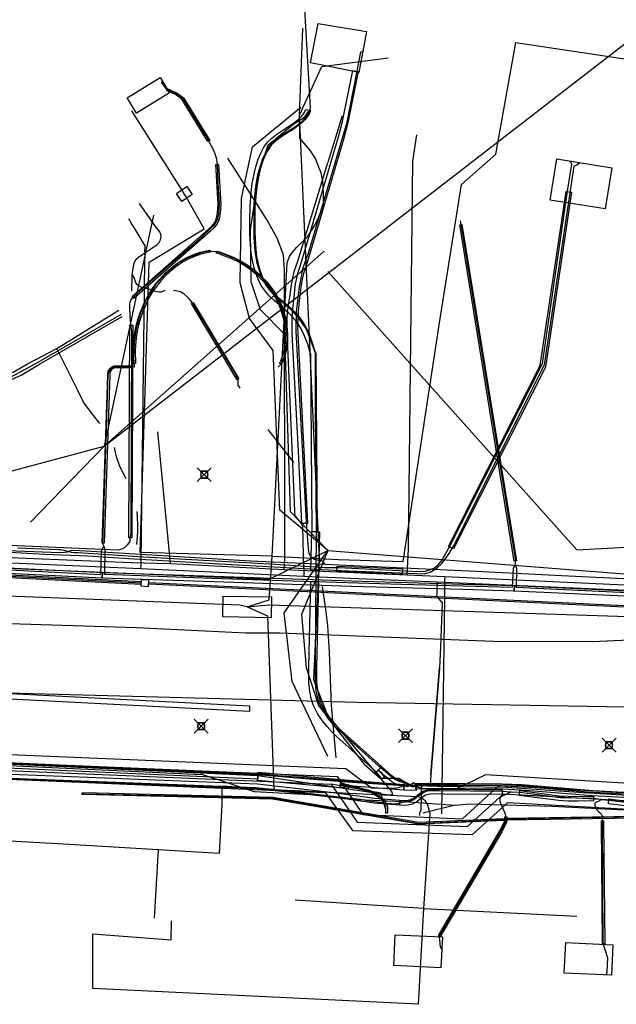
# Model space of a CAD drawing. Units: metres. Extents: x 2498846 to 2500545, y 1114574 to 1117145.
# Drawn here: x 2499353 to 2499396, y 1115867 to 1115938 of the extents above; entities that cross this region are included whole.
import ezdxf

# ---------------------------------------------------------------- set-up
doc = ezdxf.new("R2010")
doc.units = ezdxf.units.M
doc.header["$LTSCALE"] = 0.002
doc.header["$PDMODE"] = 99
doc.header["$PDSIZE"] = 0.5
for name, color, linetype, true_color in [('CAD_SS_EAU_POTABLE_CONDUITE', 7, 'Continuous', 0x0070ff), ('L1', 7, 'Continuous', 0x00c5ff), ('L3', 7, 'Continuous', 0xe60000), ('L5', 7, 'Continuous', 0xe60000), ('L6', 2, 'Continuous', 0xffff00), ('L7', 7, 'Continuous', 0xe8beff), ('L8', 7, 'Continuous', 0xa900e6), ('L9', 7, 'Continuous', 0x0f870d)]:
    doc.layers.add(name, color=color, linetype=linetype, true_color=true_color)
doc.layers.add('L4', color=240, linetype='Continuous')

msp = doc.modelspace()

# ---------------------------------------------------------------- linework, layer by layer
at = {"layer": 'CAD_SS_EAU_POTABLE_CONDUITE'}
for points in [[(2499381.49, 1115899.74), (2499381.82, 1115927.72), (2499382.09, 1115929.62)], [(2499372.58, 1115899.04), (2499372.55, 1115919.88), (2499372.48, 1115920.98), (2499372.04, 1115922.16), (2499371.3, 1115923.48), (2499370.27, 1115925.1), (2499368.46, 1115927.94)], [(2499364.16, 1115900.46), (2499363.42, 1115908.2)], [(2499364.34, 1115898.71), (2499364.16, 1115900.46)], [(2499381.41, 1115897.89), (2499381.49, 1115899.74)], [(2499342.82, 1115899.55), (2499361.51, 1115898.79), (2499364.34, 1115898.71)], [(2499372.56, 1115898.74), (2499372.58, 1115899.04)], [(2499364.34, 1115898.71), (2499372.54, 1115898.29)], [(2499372.54, 1115898.29), (2499372.56, 1115898.74)], [(2499372.54, 1115898.29), (2499381.41, 1115897.89)], [(2499381.41, 1115897.89), (2499384.11, 1115897.77)], [(2499384.11, 1115897.77), (2499384.1, 1115897.47)], [(2499384.11, 1115897.77), (2499411.07, 1115896.53)], [(2499384.1, 1115897.22), (2499384.09, 1115896.27)], [(2499384.1, 1115897.47), (2499384.1, 1115897.22)], [(2499384.09, 1115896.27), (2499383.88, 1115880.68)]]:
    msp.add_lwpolyline(points, dxfattribs=at)
at = {"layer": 'L1'}
for points in [[(2499359.55, 1115907.18), (2499422.45, 1115955.81)], [(2499363.11, 1115923.83), (2499359.55, 1115907.18)], [(2499375.41, 1115921.23), (2499359.55, 1115907.18)], [(2499375.67, 1115919.77), (2499393.63, 1115899.7)], [(2499340.79, 1115902.15), (2499359.55, 1115907.18)], [(2499359.55, 1115907.18), (2499354.24, 1115901.7)], [(2499393.63, 1115899.7), (2499424.23, 1115901.36)], [(2499331.89, 1115889.95), (2499377.8, 1115888.73)], [(2499377.8, 1115888.73), (2499424.8, 1115887.9)]]:
    msp.add_lwpolyline(points, dxfattribs=at)
at = {"layer": 'L3'}
for points in [[(2499377.92, 1115934.11), (2499374.44, 1115934.8), (2499374.99, 1115937.64), (2499378.48, 1115937.06)], [(2499361.21, 1115932.29), (2499363.59, 1115933.75), (2499364.27, 1115932.65), (2499361.89, 1115931.18)], [(2499395.67, 1115924.29), (2499391.72, 1115924.92), (2499392.2, 1115927.88), (2499396.15, 1115927.25)], [(2499380.43, 1115869.74), (2499380.54, 1115871.94), (2499383.94, 1115871.81), (2499383.84, 1115869.58)], [(2499392.73, 1115869.19), (2499392.83, 1115871.39), (2499396.24, 1115871.23), (2499396.14, 1115869.03)]]:
    msp.add_lwpolyline(points, close=True, dxfattribs=at)
at = {"layer": 'L4'}
for points in [[(2499373.104, 1115915.78), (2499373.118, 1115916.185), (2499373.139, 1115916.921), (2499373.226, 1115917.686), (2499373.356, 1115918.872), (2499373.443, 1115919.29), (2499373.539, 1115919.728), (2499373.677, 1115920.158), (2499373.87, 1115920.77), (2499374.648, 1115923.374), (2499376.447, 1115929.48), (2499376.745, 1115930.586), (2499377.473, 1115934.266), (2499377.865, 1115934.188), (2499377.135, 1115930.494), (2499376.831, 1115929.372), (2499375.032, 1115923.26), (2499374.253, 1115920.652), (2499374.059, 1115920.036), (2499373.925, 1115919.624), (2499373.835, 1115919.206), (2499373.752, 1115918.81), (2499373.624, 1115917.642), (2499373.539, 1115916.893), (2499373.518, 1115916.173), (2499373.504, 1115915.778), (2499373.514, 1115915.298), (2499373.957, 1115906.836), (2499374.218, 1115901.61), (2499373.818, 1115901.59), (2499373.557, 1115906.816), (2499373.114, 1115915.284)], [(2499367.037, 1115929.13), (2499365.156, 1115932.181), (2499364.865, 1115932.41), (2499364.643, 1115932.544), (2499364.368, 1115932.662), (2499364.148, 1115932.764), (2499364.076, 1115932.791), (2499364.13, 1115932.931), (2499364.206, 1115932.902), (2499364.43, 1115932.8), (2499364.711, 1115932.678), (2499364.951, 1115932.534), (2499365.27, 1115932.283), (2499367.165, 1115929.208)], [(2499374.432, 1115931.381), (2499374.418, 1115931.292), (2499374.331, 1115931.108), (2499374.2, 1115930.919), (2499374.032, 1115930.713), (2499373.772, 1115930.463), (2499373.551, 1115930.282), (2499373.249, 1115930.064), (2499372.63, 1115929.664), (2499372.216, 1115929.392), (2499371.86, 1115929.12), (2499371.606, 1115928.875), (2499371.374, 1115928.544), (2499371.164, 1115928.157), (2499371, 1115927.755), (2499370.806, 1115927.141), (2499370.712, 1115926.713), (2499370.577, 1115926.047), (2499370.503, 1115925.441), (2499370.421, 1115924.405), (2499370.408, 1115923.429), (2499370.41, 1115922.759), (2499370.417, 1115922.605), (2499370.435, 1115922.13), (2499370.482, 1115921.36), (2499370.55, 1115920.871), (2499370.637, 1115920.411), (2499370.703, 1115920.138), (2499370.809, 1115919.783), (2499371.001, 1115919.298), (2499371.225, 1115918.874), (2499371.48, 1115918.512), (2499371.701, 1115918.255), (2499372.046, 1115917.931), (2499372.57, 1115917.498), (2499373.09, 1115917.049), (2499373.402, 1115916.737), (2499373.651, 1115916.437), (2499373.863, 1115916.138), (2499374.07, 1115915.804), (2499374.302, 1115915.314), (2499374.561, 1115914.654), (2499374.726, 1115914.105), (2499374.809, 1115913.856), (2499374.905, 1115901.01), (2499374.555, 1115901.008), (2499374.459, 1115913.798), (2499374.392, 1115913.999), (2499374.229, 1115914.54), (2499373.98, 1115915.176), (2499373.762, 1115915.636), (2499373.571, 1115915.944), (2499373.373, 1115916.223), (2499373.142, 1115916.501), (2499372.852, 1115916.793), (2499372.344, 1115917.23), (2499371.814, 1115917.669), (2499371.447, 1115918.013), (2499371.204, 1115918.296), (2499370.925, 1115918.69), (2499370.683, 1115919.152), (2499370.479, 1115919.669), (2499370.365, 1115920.046), (2499370.295, 1115920.337), (2499370.204, 1115920.815), (2499370.134, 1115921.326), (2499370.085, 1115922.112), (2499370.067, 1115922.591), (2499370.06, 1115922.751), (2499370.058, 1115923.431), (2499370.071, 1115924.421), (2499370.155, 1115925.477), (2499370.231, 1115926.103), (2499370.37, 1115926.785), (2499370.468, 1115927.231), (2499370.67, 1115927.875), (2499370.848, 1115928.307), (2499371.076, 1115928.728), (2499371.338, 1115929.103), (2499371.632, 1115929.386), (2499372.014, 1115929.678), (2499372.438, 1115929.958), (2499373.051, 1115930.354), (2499373.337, 1115930.56), (2499373.54, 1115930.725), (2499373.774, 1115930.951), (2499373.92, 1115931.129), (2499374.027, 1115931.284), (2499374.08, 1115931.396), (2499374.086, 1115931.435)], [(2499361.702, 1115917.819), (2499361.57, 1115917.969), (2499367.106, 1115922.853), (2499367.339, 1115923.068), (2499367.532, 1115923.297), (2499367.623, 1115923.529), (2499367.698, 1115923.842), (2499367.728, 1115924.034), (2499367.742, 1115924.252), (2499367.765, 1115924.616), (2499367.597, 1115927.48), (2499367.797, 1115927.492), (2499367.965, 1115924.616), (2499367.942, 1115924.24), (2499367.926, 1115924.012), (2499367.894, 1115923.804), (2499367.815, 1115923.469), (2499367.706, 1115923.193), (2499367.483, 1115922.93), (2499367.24, 1115922.705)], [(2499384.383, 1115899.945), (2499390.99, 1115912.993), (2499392.857, 1115925.533), (2499393.253, 1115925.475), (2499391.376, 1115912.871), (2499384.739, 1115899.765)], [(2499385.194, 1115923.141), (2499385.342, 1115923.165), (2499389.273, 1115898.907), (2499389.125, 1115898.883)], [(2499367.191, 1115921.153), (2499366.949, 1115921.119), (2499366.525, 1115921.011), (2499366.063, 1115920.843), (2499365.618, 1115920.667), (2499365.201, 1115920.434), (2499364.807, 1115920.182), (2499364.448, 1115919.881), (2499364.052, 1115919.536), (2499363.65, 1115919.1), (2499363.347, 1115918.721), (2499363.07, 1115918.344), (2499362.784, 1115917.859), (2499362.574, 1115917.422), (2499362.389, 1115916.984), (2499362.195, 1115916.471), (2499362.036, 1115915.917), (2499361.944, 1115915.472), (2499361.868, 1115914.984), (2499361.826, 1115914.463), (2499361.801, 1115914.025), (2499361.818, 1115913.145), (2499361.668, 1115913.143), (2499361.651, 1115914.027), (2499361.676, 1115914.473), (2499361.718, 1115915.002), (2499361.796, 1115915.498), (2499361.89, 1115915.953), (2499362.053, 1115916.519), (2499362.249, 1115917.04), (2499362.438, 1115917.484), (2499362.652, 1115917.929), (2499362.944, 1115918.426), (2499363.227, 1115918.813), (2499363.536, 1115919.198), (2499363.948, 1115919.644), (2499364.35, 1115919.995), (2499364.719, 1115920.304), (2499365.123, 1115920.562), (2499365.554, 1115920.803), (2499366.009, 1115920.983), (2499366.481, 1115921.155), (2499366.921, 1115921.267), (2499367.171, 1115921.301)], [(2499372.635, 1115914.925), (2499372.628, 1115915.201), (2499372.604, 1115915.589), (2499372.565, 1115915.951), (2499372.502, 1115916.316), (2499372.396, 1115916.721), (2499372.215, 1115917.237), (2499371.968, 1115917.773), (2499371.692, 1115918.237), (2499371.417, 1115918.619), (2499371.118, 1115918.969), (2499370.635, 1115919.459), (2499370.206, 1115919.814), (2499369.748, 1115920.149), (2499369.268, 1115920.429), (2499368.749, 1115920.678), (2499368.259, 1115920.884), (2499367.832, 1115921.038), (2499367.636, 1115921.093), (2499367.676, 1115921.237), (2499367.878, 1115921.18), (2499368.313, 1115921.024), (2499368.811, 1115920.814), (2499369.338, 1115920.561), (2499369.83, 1115920.275), (2499370.298, 1115919.932), (2499370.737, 1115919.569), (2499371.228, 1115919.071), (2499371.535, 1115918.711), (2499371.818, 1115918.319), (2499372.1, 1115917.843), (2499372.355, 1115917.293), (2499372.54, 1115916.765), (2499372.648, 1115916.348), (2499372.713, 1115915.971), (2499372.754, 1115915.601), (2499372.778, 1115915.207), (2499372.785, 1115914.923), (2499372.769, 1115914.607), (2499372.724, 1115914.238), (2499372.659, 1115913.957), (2499372.561, 1115913.611), (2499372.436, 1115913.277), (2499372.338, 1115913.079), (2499372.204, 1115913.145), (2499372.298, 1115913.337), (2499372.419, 1115913.657), (2499372.513, 1115913.995), (2499372.576, 1115914.264), (2499372.619, 1115914.619)], [(2499369.142, 1115911.964), (2499365.85, 1115917.456), (2499365.978, 1115917.534), (2499369.27, 1115912.042)], [(2499361.541, 1115900.573), (2499361.341, 1115900.573), (2499361.414, 1115915.902), (2499361.614, 1115915.902)], [(2499359.56, 1115900.179), (2499359.41, 1115900.183), (2499359.812, 1115912.299), (2499359.816, 1115912.445), (2499359.841, 1115912.58), (2499359.908, 1115912.687), (2499359.977, 1115912.78), (2499360.055, 1115912.859), (2499360.152, 1115912.918), (2499360.272, 1115912.963), (2499360.392, 1115912.975), (2499360.565, 1115912.979), (2499361.524, 1115912.982), (2499361.524, 1115912.832), (2499360.567, 1115912.829), (2499360.402, 1115912.825), (2499360.306, 1115912.815), (2499360.218, 1115912.782), (2499360.149, 1115912.741), (2499360.091, 1115912.682), (2499360.032, 1115912.603), (2499359.983, 1115912.524), (2499359.966, 1115912.429), (2499359.962, 1115912.295)], [(2499375.014, 1115898.188), (2499374.465, 1115898.2), (2499374.528, 1115901.019), (2499375.078, 1115901.007)], [(2499330.976, 1115899.199), (2499330.992, 1115899.599), (2499331.045, 1115899.597), (2499335.814, 1115899.342), (2499344.029, 1115898.906), (2499352.158, 1115898.42), (2499359.429, 1115898.06), (2499359.409, 1115897.66), (2499352.136, 1115898.02), (2499344.007, 1115898.506), (2499335.792, 1115898.942), (2499331.027, 1115899.197)], [(2499381.041, 1115897.932), (2499376.328, 1115898.136), (2499376.346, 1115898.536), (2499381.059, 1115898.332)], [(2499389.116, 1115896.721), (2499389.069, 1115896.723), (2499385.418, 1115896.832), (2499377.373, 1115897.062), (2499368.905, 1115897.353), (2499359.465, 1115897.657), (2499359.408, 1115897.66), (2499359.43, 1115898.06), (2499359.483, 1115898.057), (2499368.919, 1115897.753), (2499377.385, 1115897.462), (2499385.43, 1115897.232), (2499389.083, 1115897.123), (2499389.132, 1115897.121)], [(2499379.551, 1115884.089), (2499379.185, 1115883.679), (2499376.296, 1115886.253), (2499375.991, 1115886.549), (2499375.628, 1115886.961), (2499375.288, 1115887.374), (2499374.954, 1115887.868), (2499374.632, 1115888.521), (2499374.487, 1115888.99), (2499374.384, 1115889.519), (2499374.32, 1115890.114), (2499374.308, 1115890.71), (2499374.308, 1115891.241), (2499374.447, 1115897.423), (2499374.997, 1115897.41), (2499374.858, 1115891.235), (2499374.858, 1115890.716), (2499374.87, 1115890.149), (2499374.928, 1115889.601), (2499375.021, 1115889.124), (2499375.144, 1115888.725), (2499375.43, 1115888.146), (2499375.73, 1115887.704), (2499376.047, 1115887.317), (2499376.389, 1115886.929), (2499376.67, 1115886.655)], [(2499412.193, 1115895.618), (2499412.166, 1115895.619), (2499408.199, 1115895.837), (2499399.222, 1115896.262), (2499389.115, 1115896.721), (2499389.133, 1115897.121), (2499399.24, 1115896.662), (2499408.219, 1115896.237), (2499412.184, 1115896.019), (2499412.209, 1115896.018)], [(2499370.025, 1115888.049), (2499335.06, 1115889.85), (2499335.08, 1115890.25), (2499370.045, 1115888.449)], [(2499318.755, 1115885.321), (2499318.765, 1115885.721), (2499325.773, 1115885.543), (2499332.933, 1115885.251), (2499345.582, 1115884.681), (2499357.975, 1115884.123), (2499370.647, 1115883.578), (2499370.629, 1115883.178), (2499357.957, 1115883.723), (2499345.563, 1115884.281), (2499332.915, 1115884.851), (2499325.759, 1115885.143)], [(2499379.313, 1115883.825), (2499379.545, 1115884.087), (2499379.798, 1115883.865), (2499380.062, 1115883.625), (2499380.221, 1115883.488), (2499380.381, 1115883.359), (2499380.493, 1115883.282), (2499380.628, 1115883.197), (2499380.788, 1115883.118), (2499380.935, 1115883.064), (2499381.074, 1115883.035), (2499381.175, 1115883.026), (2499381.147, 1115882.678), (2499381.024, 1115882.687), (2499380.837, 1115882.726), (2499380.65, 1115882.796), (2499380.456, 1115882.891), (2499380.301, 1115882.99), (2499380.171, 1115883.079), (2499379.997, 1115883.22), (2499379.83, 1115883.363), (2499379.564, 1115883.603)], [(2499380.854, 1115881.3), (2499379.019, 1115881.449), (2499376.237, 1115881.844), (2499370.588, 1115882.473), (2499349.728, 1115883.293), (2499349.742, 1115883.643), (2499370.614, 1115882.823), (2499376.281, 1115882.192), (2499379.057, 1115881.797), (2499380.882, 1115881.648)], [(2499370.612, 1115883.079), (2499370.664, 1115883.677), (2499376.631, 1115883.154), (2499376.579, 1115882.556)], [(2499379.603, 1115883.188), (2499379.369, 1115883.468), (2499379.174, 1115883.692), (2499379.324, 1115883.824), (2499379.521, 1115883.598), (2499379.757, 1115883.316)], [(2499376.577, 1115882.557), (2499376.595, 1115882.757), (2499376.819, 1115882.735), (2499377.182, 1115882.683), (2499377.154, 1115882.485), (2499376.795, 1115882.537)], [(2499379.971, 1115880.715), (2499379.871, 1115880.715), (2499379.871, 1115881.151), (2499379.806, 1115881.344), (2499379.723, 1115881.51), (2499379.643, 1115881.621), (2499379.509, 1115881.753), (2499378.9, 1115882.145), (2499378.707, 1115882.25), (2499378.57, 1115882.297), (2499378.415, 1115882.329), (2499376.592, 1115882.807), (2499376.618, 1115882.903), (2499378.438, 1115882.427), (2499378.596, 1115882.394), (2499378.747, 1115882.342), (2499378.951, 1115882.231), (2499379.572, 1115881.831), (2499379.72, 1115881.686), (2499379.809, 1115881.562), (2499379.899, 1115881.383), (2499379.971, 1115881.167)], [(2499376.594, 1115882.748), (2499376.626, 1115883.146), (2499381.182, 1115882.786), (2499381.15, 1115882.388)], [(2499382.039, 1115882.342), (2499381.156, 1115882.387), (2499381.176, 1115882.787), (2499382.059, 1115882.742)], [(2499419.383, 1115880.909), (2499417.315, 1115880.918), (2499415.501, 1115880.983), (2499409.599, 1115881.313), (2499405.913, 1115881.361), (2499394.761, 1115881.96), (2499389.628, 1115882.374), (2499388.242, 1115882.438), (2499385.566, 1115882.469), (2499383.41, 1115882.475), (2499382.014, 1115882.45), (2499382.006, 1115882.85), (2499383.406, 1115882.875), (2499385.568, 1115882.869), (2499388.254, 1115882.838), (2499389.654, 1115882.774), (2499394.787, 1115882.36), (2499405.927, 1115881.761), (2499409.613, 1115881.713), (2499415.519, 1115881.383), (2499417.323, 1115881.318), (2499419.377, 1115881.309), (2499420.043, 1115881.331), (2499420.057, 1115880.931)], [(2499382.231, 1115879.932), (2499371.696, 1115881.732), (2499358.004, 1115882.053), (2499358.008, 1115882.203), (2499371.71, 1115881.882), (2499382.241, 1115880.082), (2499388.399, 1115880.346), (2499388.405, 1115880.196)], [(2499380.854, 1115881.3), (2499380.882, 1115881.648), (2499381.183, 1115881.623), (2499381.428, 1115881.639), (2499381.67, 1115881.7), (2499381.914, 1115881.827), (2499382.285, 1115882.132), (2499382.604, 1115882.339), (2499382.846, 1115882.401), (2499383.056, 1115882.428), (2499383.427, 1115882.46), (2499384.103, 1115882.438), (2499388.251, 1115882.407), (2499388.249, 1115882.057), (2499384.095, 1115882.088), (2499383.437, 1115882.11), (2499383.094, 1115882.08), (2499382.912, 1115882.057), (2499382.746, 1115882.015), (2499382.494, 1115881.85), (2499382.108, 1115881.533), (2499381.796, 1115881.37), (2499381.482, 1115881.291), (2499381.179, 1115881.273)], [(2499393.729, 1115881.576), (2499392.987, 1115881.586), (2499392.324, 1115881.629), (2499389.476, 1115882), (2499389.522, 1115882.348), (2499392.358, 1115881.977), (2499393.001, 1115881.936), (2499393.727, 1115881.926), (2499394.832, 1115881.952), (2499394.84, 1115881.602)], [(2499388.585, 1115880.207), (2499388.583, 1115880.357), (2499399.388, 1115880.536), (2499409.299, 1115879.854), (2499409.445, 1115879.838), (2499409.681, 1115879.807), (2499409.933, 1115879.751), (2499410.213, 1115879.676), (2499410.461, 1115879.591), (2499410.657, 1115879.512), (2499411.208, 1115879.301), (2499411.154, 1115879.161), (2499410.602, 1115879.372), (2499410.409, 1115879.451), (2499410.169, 1115879.532), (2499409.897, 1115879.605), (2499409.655, 1115879.659), (2499409.427, 1115879.689), (2499409.285, 1115879.704), (2499399.384, 1115880.386)], [(2499388.441, 1115880.262), (2499388.434, 1115880.458), (2499388.584, 1115880.464), (2499388.591, 1115880.256), (2499388.566, 1115880.046), (2499388.217, 1115879.375), (2499383.927, 1115872.068), (2499383.843, 1115871.911), (2499383.835, 1115871.814), (2499383.685, 1115871.826), (2499383.695, 1115871.955), (2499383.797, 1115872.142), (2499388.085, 1115879.447), (2499388.42, 1115880.092)], [(2499395.493, 1115871.294), (2499395.412, 1115879.968), (2499395.412, 1115880.164), (2499395.562, 1115880.164), (2499395.562, 1115879.968), (2499395.643, 1115871.296)]]:
    msp.add_lwpolyline(points, close=True, dxfattribs=at)
msp.add_lwpolyline([(2499397.688, 1115881.174), (2499395.906, 1115881.403), (2499395.95, 1115881.751), (2499397.712, 1115881.524)], dxfattribs=at)
at = {"layer": 'L5'}
for points in [[(2499375.48, 1115898.68), (2499375.3, 1115898.88), (2499375.12, 1115898.91), (2499374.69, 1115899), (2499374.53, 1115899.15), (2499374.42, 1115899.28), (2499374.34, 1115899.43), (2499374.29, 1115899.77), (2499374.14, 1115901.73), (2499373.4, 1115915.46), (2499373.42, 1115916.85), (2499373.64, 1115918.66), (2499373.9, 1115920.05), (2499374.27, 1115921.01), (2499377.07, 1115930.53), (2499377.77, 1115934.1), (2499378.05, 1115935.61), (2499378.18, 1115935.62)], [(2499361.43, 1115916.49), (2499361.4, 1115917.19), (2499361.41, 1115917.39), (2499361.43, 1115917.57), (2499361.48, 1115917.7), (2499361.57, 1115917.81), (2499361.67, 1115917.94), (2499361.91, 1115918.2), (2499364.38, 1115920.37), (2499366.3, 1115922.01), (2499367.12, 1115922.77), (2499367.56, 1115923.17), (2499367.75, 1115923.59), (2499367.83, 1115923.96), (2499367.88, 1115924.61), (2499367.84, 1115925.14), (2499367.81, 1115925.62), (2499367.72, 1115927.49), (2499367.67, 1115927.85), (2499367.56, 1115928.24), (2499367.41, 1115928.59), (2499367.16, 1115929.07), (2499367.02, 1115929.3), (2499366.92, 1115929.56), (2499365.28, 1115932.22), (2499365.07, 1115932.4), (2499364.56, 1115932.69), (2499364.14, 1115932.83), (2499364.04, 1115932.91), (2499363.7, 1115933.41), (2499363.75, 1115933.5)], [(2499348.99, 1115899.75), (2499355.25, 1115899.4), (2499358.38, 1115899.27), (2499361.31, 1115899.08), (2499367.89, 1115898.7), (2499376.59, 1115898.21), (2499382.1, 1115897.99), (2499382.66, 1115897.98), (2499383.05, 1115898.09), (2499383.54, 1115898.37), (2499383.92, 1115898.75), (2499384.43, 1115899.43), (2499384.77, 1115900.01), (2499391.31, 1115913.05), (2499393.43, 1115927.35), (2499393.64, 1115927.46), (2499393.84, 1115927.62)], [(2499357.68, 1115899.5), (2499362.39, 1115899.19), (2499371.9, 1115898.67), (2499375.43, 1115898.43), (2499376.44, 1115898.43), (2499381.3, 1115898.2), (2499382.3, 1115898.15), (2499382.72, 1115898.16), (2499383.03, 1115898.26), (2499383.38, 1115898.4), (2499383.63, 1115898.63), (2499383.91, 1115898.94), (2499384.12, 1115899.33), (2499384.48, 1115899.97), (2499391.16, 1115913.14), (2499392.97, 1115925.57), (2499393.28, 1115927.51), (2499393.15, 1115927.73)], [(2499363.26, 1115923.01), (2499362.11, 1115924.66)], [(2499389.21, 1115898.62), (2499389.2, 1115899.08), (2499385.32, 1115923.07), (2499385.24, 1115923.42)], [(2499361.56, 1115918.35), (2499361.58, 1115919.52), (2499361.66, 1115920.12), (2499361.71, 1115920.36), (2499361.84, 1115920.64), (2499362.03, 1115920.79), (2499362.27, 1115920.98), (2499363.36, 1115921.7), (2499363.51, 1115921.86), (2499363.62, 1115922.04), (2499363.67, 1115922.26), (2499363.64, 1115922.44), (2499363.56, 1115922.62), (2499363.26, 1115923.01)], [(2499361.75, 1115912.89), (2499361.69, 1115913.57), (2499361.73, 1115914.7), (2499361.88, 1115915.71), (2499362.15, 1115916.68), (2499362.64, 1115917.81), (2499363.34, 1115918.91), (2499364.04, 1115919.66), (2499364.83, 1115920.35), (2499365.62, 1115920.78), (2499366.63, 1115921.16), (2499367.11, 1115921.25), (2499367.43, 1115921.22)], [(2499372.11, 1115912.9), (2499372.31, 1115913.08), (2499372.5, 1115913.53), (2499372.67, 1115914.14), (2499372.74, 1115914.79), (2499372.73, 1115915.41), (2499372.62, 1115916.24), (2499372.44, 1115916.89), (2499372.23, 1115917.49), (2499371.81, 1115918.24), (2499371.4, 1115918.8), (2499371, 1115919.23), (2499370.46, 1115919.75), (2499369.76, 1115920.26), (2499368.94, 1115920.71), (2499368.06, 1115921.06), (2499367.71, 1115921.18), (2499367.43, 1115921.22)], [(2499361.58, 1115919.52), (2499361.73, 1115919.25), (2499361.76, 1115919.09), (2499361.86, 1115918.89), (2499362.04, 1115918.75), (2499362.25, 1115918.65), (2499362.74, 1115918.51), (2499363.24, 1115918.34), (2499363.51, 1115918.31), (2499363.67, 1115918.31), (2499363.82, 1115918.35), (2499363.95, 1115918.42)], [(2499369.35, 1115911.36), (2499369.22, 1115911.57), (2499369.21, 1115911.68), (2499369.21, 1115911.8), (2499369.21, 1115911.93), (2499369.14, 1115912.12), (2499369.01, 1115912.44), (2499366.02, 1115917.39), (2499365.91, 1115917.51), (2499365.81, 1115917.65), (2499365.68, 1115917.8), (2499365.52, 1115917.97), (2499365.3, 1115918.16), (2499365.07, 1115918.3), (2499364.84, 1115918.35), (2499364.56, 1115918.39)], [(2499320.88, 1115903.84), (2499324.85, 1115904.41), (2499326.14, 1115904.68), (2499327.57, 1115904.94), (2499328.84, 1115905.25), (2499330.57, 1115905.7), (2499334.16, 1115906.49), (2499335.21, 1115906.75), (2499336.06, 1115907), (2499338.05, 1115907.54), (2499340.43, 1115908.19), (2499343.36, 1115909.04), (2499344.73, 1115909.44), (2499346.2, 1115909.87), (2499348.88, 1115910.74), (2499350.6, 1115911.36), (2499352.61, 1115912.06), (2499353.57, 1115912.55), (2499354.79, 1115913.24), (2499360.8, 1115916.7)], [(2499325.26, 1115905.05), (2499329.24, 1115905.86), (2499331.83, 1115906.42), (2499333.21, 1115906.72), (2499334.58, 1115907.02), (2499335.72, 1115907.34), (2499336.88, 1115907.66), (2499338.42, 1115908.12), (2499346.08, 1115910.31), (2499347.98, 1115910.91), (2499349.2, 1115911.28), (2499351.44, 1115911.96), (2499353, 1115912.52), (2499354.03, 1115913.12), (2499356.15, 1115914.21), (2499360.61, 1115916.99)], [(2499320.65, 1115903.61), (2499324.63, 1115904.22), (2499326.04, 1115904.47), (2499327.46, 1115904.72), (2499328.89, 1115905.05), (2499330.6, 1115905.52), (2499331.74, 1115905.77), (2499333.12, 1115906.07), (2499335.52, 1115906.63), (2499336.63, 1115906.94), (2499338.11, 1115907.35), (2499342.09, 1115908.46), (2499344.95, 1115909.33), (2499346.79, 1115909.81), (2499349.02, 1115910.56), (2499350.78, 1115911.16), (2499352.53, 1115911.83), (2499353.56, 1115912.3), (2499354.89, 1115913.09), (2499360.86, 1115916.53)], [(2499349.36, 1115900.19), (2499359.97, 1115899.72), (2499360.6, 1115899.71), (2499360.86, 1115899.77), (2499361.08, 1115899.9), (2499361.27, 1115900.08), (2499361.42, 1115900.3), (2499361.44, 1115900.57), (2499361.49, 1115900.91), (2499361.56, 1115915.45), (2499361.51, 1115915.79), (2499361.43, 1115916.49)], [(2499359.25, 1115908.81), (2499358.61, 1115909.61), (2499358.07, 1115910.35), (2499357.63, 1115911.23), (2499357.15, 1115912.2), (2499356.15, 1115914.21)], [(2499359.54, 1115899.96), (2499359.45, 1115900.17), (2499359.85, 1115912.36), (2499359.91, 1115912.59), (2499360.01, 1115912.75), (2499360.16, 1115912.87), (2499360.35, 1115912.93), (2499360.66, 1115912.93), (2499361.56, 1115912.92), (2499361.75, 1115912.89)], [(2499373.23, 1115905.99), (2499371.39, 1115908.38)], [(2499361.13, 1115904.83), (2499360.87, 1115905.32), (2499360.65, 1115905.79), (2499360.48, 1115906.34), (2499360.38, 1115906.72), (2499360.3, 1115907.08)], [(2499361.9, 1115900.08), (2499361.99, 1115900.99), (2499361.99, 1115901.55), (2499361.94, 1115902.47)], [(2499331.07, 1115901.24), (2499331.17, 1115900.98), (2499331.1, 1115899.46), (2499336.21, 1115899.17), (2499341.45, 1115898.88), (2499347.03, 1115898.56), (2499350.85, 1115898.36), (2499356.46, 1115898.06), (2499359.32, 1115897.93), (2499359.37, 1115899.63), (2499359.54, 1115899.96)], [(2499351.95, 1115899.69), (2499356.36, 1115899.52), (2499356.69, 1115899.53), (2499356.93, 1115899.57), (2499357.16, 1115899.65), (2499357.34, 1115899.69), (2499358.24, 1115899.64), (2499370.11, 1115898.92), (2499375.48, 1115898.68), (2499378.51, 1115898.53), (2499385.86, 1115898.18), (2499392.52, 1115897.86), (2499405.5, 1115897.23)], [(2499353.33, 1115899.84), (2499356.25, 1115899.72), (2499356.44, 1115899.72), (2499356.65, 1115899.68), (2499356.96, 1115899.6), (2499357.18, 1115899.54), (2499357.4, 1115899.51), (2499357.68, 1115899.5)], [(2499359.54, 1115899.96), (2499359.6, 1115899.67), (2499359.59, 1115897.95), (2499367.34, 1115897.65), (2499373.18, 1115897.47), (2499381, 1115897.23), (2499388.99, 1115897.02), (2499389.07, 1115898.37), (2499389.21, 1115898.62)], [(2499389.21, 1115898.62), (2499389.29, 1115898.36), (2499389.26, 1115897.01), (2499396.24, 1115896.68), (2499402.59, 1115896.39), (2499412.02, 1115895.91), (2499412.07, 1115895.98), (2499412.13, 1115897.33), (2499412.27, 1115897.56)], [(2499376.27, 1115884.72), (2499375.94, 1115888.48), (2499375.8, 1115892.33), (2499375.67, 1115894.26), (2499375.49, 1115895.76), (2499375.31, 1115896.86), (2499375.29, 1115897.07)], [(2499333.3, 1115890.34), (2499333.45, 1115890.23), (2499333.76, 1115889.96), (2499333.89, 1115889.76), (2499334.06, 1115889.48), (2499334.18, 1115889.19), (2499334.4, 1115887.93), (2499334.83, 1115886.91), (2499335.45, 1115885.98), (2499336.25, 1115885.14), (2499337.55, 1115884.32), (2499338.52, 1115883.98), (2499340.59, 1115883.73), (2499343.86, 1115883.56), (2499348.52, 1115883.4), (2499349.62, 1115883.37), (2499370.48, 1115882.57), (2499373, 1115882.3), (2499377.13, 1115881.82), (2499378.06, 1115881.74)], [(2499357.9, 1115882.13), (2499358.04, 1115882.11), (2499371.7, 1115881.82), (2499382.24, 1115879.98), (2499388.4, 1115880.27), (2499388.49, 1115880.28)], [(2499378.06, 1115881.74), (2499378.38, 1115881.66), (2499378.8, 1115881.59), (2499379.21, 1115881.53), (2499379.6, 1115881.48), (2499379.87, 1115881.44), (2499380.27, 1115881.42), (2499380.56, 1115881.4), (2499381.08, 1115881.52), (2499381.5, 1115881.55), (2499381.84, 1115881.67), (2499382.06, 1115881.82), (2499382.27, 1115882.01), (2499382.53, 1115882.18), (2499382.84, 1115882.32), (2499383.15, 1115882.35), (2499383.72, 1115882.35), (2499388.23, 1115882.31), (2499388.9, 1115882.25), (2499389.52, 1115882.24), (2499392.43, 1115881.86), (2499394.83, 1115881.81), (2499395.43, 1115881.7), (2499395.93, 1115881.65), (2499397.8, 1115881.44)], [(2499388.9, 1115882.25), (2499388.57, 1115882.08), (2499388.59, 1115882.07), (2499388.42, 1115882.02), (2499388.29, 1115881.97), (2499388.18, 1115881.9), (2499388.11, 1115881.82), (2499388.08, 1115881.74), (2499388.08, 1115881.62), (2499388.13, 1115881.43), (2499388.39, 1115880.84), (2499388.46, 1115880.66), (2499388.5, 1115880.51), (2499388.51, 1115880.34), (2499388.51, 1115880.22), (2499388.49, 1115880.08), (2499388.41, 1115879.93), (2499383.82, 1115872.08), (2499383.75, 1115871.95), (2499383.72, 1115871.81), (2499383.79, 1115871.11), (2499383.9, 1115870.86)], [(2499388.49, 1115880.28), (2499388.58, 1115880.28), (2499388.64, 1115880.3), (2499399.38, 1115880.5), (2499409.34, 1115879.78), (2499409.87, 1115879.71), (2499410.48, 1115879.48), (2499410.97, 1115879.28), (2499411.06, 1115879.23), (2499411.18, 1115879.23), (2499411.43, 1115879.27), (2499413.12, 1115879.35), (2499414.65, 1115879.62), (2499415.88, 1115879.99), (2499416.64, 1115880.36), (2499417.29, 1115880.87), (2499417.74, 1115881.38), (2499418.01, 1115882.17)], [(2499395.43, 1115881.7), (2499395.12, 1115881.54), (2499395.05, 1115881.52), (2499394.98, 1115881.48), (2499394.94, 1115881.43), (2499394.92, 1115881.37), (2499394.92, 1115881.28), (2499394.95, 1115881.19), (2499395, 1115881.06), (2499395.06, 1115880.98), (2499395.17, 1115880.87), (2499395.31, 1115880.75), (2499395.35, 1115880.7), (2499395.4, 1115880.64), (2499395.43, 1115880.59), (2499395.46, 1115880.54), (2499395.48, 1115880.47), (2499395.46, 1115880.02), (2499395.52, 1115871.34), (2499395.85, 1115870.29), (2499395.8, 1115869.29), (2499395.74, 1115869.05)]]:
    msp.add_lwpolyline(points, dxfattribs=at)
at = {"layer": 'L6'}
for points in [[(2499376.72, 1115931), (2499375.69, 1115927.63)], [(2499373.96, 1115898.33), (2499373.88, 1115901.35), (2499373.85, 1115901.51), (2499373.77, 1115901.63), (2499373.66, 1115901.76), (2499373.54, 1115901.9), (2499373.4, 1115902.07), (2499373.36, 1115902.12), (2499373.33, 1115902.19), (2499373.3, 1115902.35), (2499373.3, 1115902.52), (2499372.76, 1115915.47), (2499372.74, 1115916.02), (2499372.75, 1115916.39), (2499372.77, 1115916.84), (2499372.84, 1115917.36), (2499372.93, 1115917.95), (2499373.01, 1115918.47), (2499373.06, 1115918.81), (2499373.19, 1115919.41), (2499373.28, 1115919.84), (2499373.49, 1115920.44), (2499375.69, 1115927.63)], [(2499361.56, 1115923.19), (2499361.33, 1115923.57)], [(2499361.71, 1115922.93), (2499361.56, 1115923.19)], [(2499362.49, 1115921.23), (2499362.5, 1115921.62), (2499361.71, 1115922.93)], [(2499362.48, 1115920.98), (2499362.47, 1115920.48), (2499362.2, 1115898.82)], [(2499362.48, 1115920.98), (2499362.49, 1115921.23)], [(2499362.18, 1115898.33), (2499348.5, 1115898.94)], [(2499362.19, 1115898.57), (2499362.18, 1115898.33)], [(2499373.94, 1115897.79), (2499362.18, 1115898.33)], [(2499362.2, 1115898.82), (2499362.19, 1115898.57)], [(2499373.96, 1115898.33), (2499373.94, 1115897.79)], [(2499383.56, 1115897.37), (2499373.94, 1115897.79)], [(2499383.55, 1115897.06), (2499383.53, 1115896.56)], [(2499383.56, 1115897.37), (2499383.55, 1115897.06)], [(2499425.35, 1115894.99), (2499408.07, 1115896.29), (2499383.56, 1115897.37)], [(2499383.53, 1115896.56), (2499383.52, 1115896.36), (2499383.92, 1115895.88), (2499383.8, 1115892.72)], [(2499383.8, 1115892.72), (2499383.74, 1115891.17), (2499383.11, 1115883.48), (2499383.05, 1115882.74), (2499382.43, 1115882.78), (2499382.41, 1115882.03)], [(2499383.11, 1115883.48), (2499383.74, 1115891.17)], [(2499382.41, 1115882.03), (2499382.4, 1115881.62)], [(2499382.4, 1115881.62), (2499382.39, 1115881.19)], [(2499382.39, 1115881.19), (2499382.39, 1115881.02)], [(2499382.39, 1115881.02), (2499382.39, 1115880.9), (2499382.3, 1115880.74), (2499382.28, 1115880.55)]]:
    msp.add_lwpolyline(points, dxfattribs=at)
at = {"layer": 'L7'}
for points in [[(2499365.16, 1115924.814), (2499364.763, 1115925.39), (2499365.504, 1115925.901), (2499365.901, 1115925.324)], [(2499362.747, 1115897.547), (2499362.721, 1115897.047), (2499362.222, 1115897.073), (2499362.248, 1115897.573)], [(2499368.105, 1115894.867), (2499368.131, 1115896.367), (2499371.631, 1115896.307), (2499371.605, 1115894.807)]]:
    msp.add_lwpolyline(points, close=True, dxfattribs=at)
at = {"layer": 'L8'}
for points in [[(2499396.79, 1115882.19), (2499388.28, 1115882.78), (2499385.28, 1115882.81), (2499382.12, 1115882.79), (2499381.85, 1115882.91), (2499381.6, 1115882.7), (2499381.29, 1115882.89), (2499380.9, 1115882.97), (2499380.49, 1115883.18), (2499379.99, 1115883.59), (2499379.37, 1115884.11), (2499376.19, 1115886.97), (2499375.63, 1115887.65), (2499375.03, 1115888.72), (2499374.85, 1115889.53), (2499374.8, 1115890.21), (2499374.79, 1115891.76), (2499374.86, 1115900.95), (2499374.78, 1115909.66), (2499374.78, 1115913.87), (2499374.49, 1115914.72), (2499374.14, 1115915.61), (2499373.64, 1115916.32), (2499373.02, 1115917.04), (2499372.06, 1115917.85), (2499371.58, 1115918.32), (2499371.2, 1115918.84), (2499370.91, 1115919.39), (2499370.58, 1115920.38), (2499370.45, 1115921.22), (2499370.38, 1115922.24), (2499370.37, 1115923.49), (2499370.38, 1115924.7), (2499370.5, 1115925.88), (2499370.63, 1115926.75), (2499371, 1115927.91), (2499371.3, 1115928.53), (2499371.62, 1115928.97), (2499372.18, 1115929.47), (2499373.43, 1115930.26), (2499373.93, 1115930.68), (2499374.29, 1115931.12), (2499374.42, 1115931.56), (2499373.97, 1115939.52)], [(2499373.65, 1115931.03), (2499373.89, 1115937.31)], [(2499387.79, 1115928.22), (2499389.24, 1115936.27)], [(2499389.24, 1115936.27), (2499400.6, 1115934.56)], [(2499373.65, 1115931.03), (2499375.24, 1115934.55), (2499380.02, 1115935.16)], [(2499375.69, 1115884.8), (2499373.12, 1115890.21), (2499372.54, 1115895.16), (2499375.69, 1115899.66), (2499372.22, 1115902.56), (2499371.73, 1115914.08), (2499370.03, 1115916.39), (2499369.36, 1115918.96), (2499369.45, 1115925.03), (2499370.26, 1115928.76), (2499373.73, 1115931.62)], [(2499365.04, 1115925.84), (2499361.56, 1115931.36)], [(2499374.29, 1115931.33), (2499373.92, 1115930.83), (2499373.23, 1115930.39), (2499371.36, 1115928.84), (2499370.73, 1115927.02), (2499370.09, 1115922.8), (2499370.12, 1115919.05), (2499370.81, 1115917.02), (2499372.56, 1115915.24), (2499372.97, 1115902.47), (2499375.69, 1115899.66), (2499373.79, 1115895.03), (2499374.11, 1115891.23), (2499375.02, 1115888.49), (2499376.61, 1115886.38), (2499378.3, 1115884.25), (2499379.45, 1115883.25), (2499380.78, 1115883.25), (2499381.54, 1115882.81)], [(2499371.66, 1115899.25), (2499372.76, 1115920.41), (2499372.91, 1115920.84), (2499373.07, 1115921.07), (2499373.42, 1115921.49), (2499374.24, 1115922.3), (2499374.81, 1115923.24), (2499375.16, 1115923.97), (2499375.37, 1115924.7), (2499375.38, 1115925.36), (2499375.33, 1115926.27), (2499375.19, 1115926.89), (2499375.04, 1115927.3), (2499374.79, 1115927.92), (2499374.39, 1115928.54), (2499373.66, 1115929.37), (2499373.65, 1115931.03)], [(2499380.37, 1115882.02), (2499380.3, 1115882.29), (2499375.66, 1115887.81), (2499374.67, 1115890.32), (2499375.07, 1115899.09), (2499374.35, 1115915.06), (2499373.63, 1115931.03)], [(2499385.32, 1115926.03), (2499387.79, 1115928.22)], [(2499381.11, 1115898.85), (2499383.73, 1115916.06), (2499385.32, 1115926.03)], [(2499365.33, 1115925.36), (2499365.21, 1115925.58), (2499365.04, 1115925.84)], [(2499366.76, 1115922.85), (2499365.47, 1115925.14), (2499365.33, 1115925.36)], [(2499362.81, 1115920.43), (2499366.76, 1115922.85)], [(2499362.14, 1115899.51), (2499362.81, 1115920.43)], [(2499291.09, 1115900.95), (2499371.45, 1115897.59), (2499375.69, 1115899.66)], [(2499296.48, 1115900.64), (2499362.24, 1115897.33)], [(2499296.48, 1115900.54), (2499362.23, 1115897.22)], [(2499296.49, 1115900.74), (2499362.24, 1115897.43)], [(2499375.69, 1115899.66), (2499417.16, 1115896.38)], [(2499369.87, 1115895.59), (2499369.34, 1115895.71), (2499282.55, 1115899.08)], [(2499371.66, 1115899.25), (2499362.14, 1115899.51)], [(2499369.87, 1115895.59), (2499371.46, 1115896.11), (2499371.66, 1115899.25)], [(2499371.66, 1115899.25), (2499376.44, 1115899)], [(2499376.44, 1115899), (2499381.11, 1115898.85)], [(2499408.46, 1115893.69), (2499394.76, 1115893.07), (2499387.62, 1115893.1), (2499372.22, 1115893.69), (2499369.78, 1115893.69), (2499361.89, 1115894.09), (2499282.54, 1115896.58), (2499272.77, 1115897.84), (2499270.54, 1115897.69)], [(2499362.73, 1115897.26), (2499362.78, 1115897.25), (2499408.47, 1115895.04)], [(2499362.74, 1115897.34), (2499362.78, 1115897.35), (2499408.47, 1115895.14)], [(2499369.87, 1115895.59), (2499371.42, 1115895.73), (2499433.57, 1115893.71), (2499434.33, 1115892.81)], [(2499369.87, 1115895.59), (2499371.33, 1115894.95), (2499371.79, 1115882.42)], [(2499310.36, 1115886.44), (2499311.45, 1115887.19), (2499315.82, 1115886.48), (2499376.97, 1115883.94), (2499378.84, 1115882.55), (2499380.6, 1115882.52), (2499381.54, 1115882.81)], [(2499310.36, 1115886.44), (2499311.49, 1115886.55), (2499315.64, 1115885.9), (2499376.35, 1115883.37), (2499378.2, 1115880.63), (2499385.38, 1115880.32), (2499388.01, 1115882.71), (2499405.89, 1115881.73), (2499417.51, 1115881.6), (2499424.85, 1115881.66), (2499435.93, 1115879.29), (2499436.44, 1115878.82)], [(2499310.36, 1115886.44), (2499311.25, 1115885.94), (2499315.53, 1115885.35), (2499375.91, 1115882.81), (2499377.79, 1115880.08), (2499385.75, 1115879.76), (2499388.35, 1115882.12), (2499405.89, 1115881.15), (2499417.51, 1115880.96), (2499424.79, 1115881.07), (2499435.69, 1115878.74), (2499436.44, 1115878.82)], [(2499310.36, 1115886.44), (2499311.1, 1115885.34), (2499315.54, 1115884.73), (2499375.48, 1115882.21), (2499377.45, 1115879.47), (2499386.11, 1115879.18), (2499388.65, 1115881.49), (2499406.12, 1115880.53), (2499417.51, 1115880.37), (2499424.76, 1115880.49), (2499435.37, 1115878.23), (2499436.44, 1115878.82)], [(2499380.37, 1115882.02), (2499379.9, 1115882.04), (2499370.64, 1115883.4), (2499349.87, 1115884.36), (2499344.88, 1115884.58), (2499349.87, 1115884.36), (2499333.54, 1115884.98), (2499349.87, 1115884.36), (2499319.74, 1115885.48), (2499319.25, 1115885.5), (2499318.69, 1115885.53)], [(2499399.65, 1115881.94), (2499394.45, 1115882.24), (2499390.68, 1115882.54), (2499388.2, 1115882.68), (2499385.05, 1115882.71), (2499382.1, 1115882.72), (2499381.8, 1115882.6), (2499381.6, 1115882.7), (2499381.37, 1115882.62), (2499381.16, 1115882.73), (2499379.64, 1115882.86), (2499376.68, 1115883.06), (2499370.58, 1115883.54), (2499364.91, 1115883.76), (2499359.44, 1115884.01), (2499347.36, 1115884.55), (2499329.04, 1115885.36), (2499318.87, 1115885.67)], [(2499399.67, 1115881.85), (2499394.08, 1115882.18), (2499388.62, 1115882.58), (2499383.59, 1115882.63), (2499382.12, 1115882.68), (2499381.6, 1115882.7), (2499381.13, 1115882.69), (2499376.72, 1115882.99), (2499370.58, 1115883.49), (2499365.49, 1115883.69), (2499347.46, 1115884.51), (2499329.42, 1115885.3), (2499318.87, 1115885.61)], [(2499344.68, 1115883.58), (2499351.63, 1115884.2), (2499366.64, 1115883.51), (2499370.38, 1115882.29), (2499374.38, 1115882.06), (2499377.37, 1115881.72), (2499381.53, 1115881.53), (2499384.86, 1115881.29)], [(2499436.44, 1115878.82), (2499436.11, 1115879.82), (2499424.91, 1115882.25), (2499417.43, 1115882.23), (2499406.14, 1115882.32), (2499387.05, 1115883.48), (2499384.96, 1115882.47), (2499382.45, 1115882.5), (2499381.54, 1115882.81)], [(2499368.05, 1115882.67), (2499368.04, 1115881.38)], [(2499371.79, 1115882.42), (2499368.05, 1115882.67)], [(2499379.88, 1115880.9), (2499379.5, 1115882.16), (2499375.91, 1115882.81)], [(2499371.79, 1115882.42), (2499382.18, 1115881.91), (2499382.44, 1115881.82), (2499382.64, 1115881.67), (2499382.75, 1115881.52), (2499382.86, 1115881.33), (2499383.03, 1115880.72)], [(2499368.04, 1115881.38), (2499367.85, 1115877.82), (2499363.44, 1115878.08)], [(2499384.86, 1115881.29), (2499382.54, 1115880.73)], [(2499384.86, 1115881.29), (2499385.86, 1115881.4), (2499391.86, 1115881.23), (2499398.95, 1115880.86), (2499408.04, 1115880.4), (2499416.31, 1115879.63), (2499417.99, 1115880.77)], [(2499383.03, 1115880.72), (2499382.58, 1115873.84)], [(2499356.63, 1115878.48), (2499350.6, 1115878.83)], [(2499363.44, 1115878.08), (2499356.63, 1115878.48)], [(2499363.44, 1115878.08), (2499363.17, 1115873.15)], [(2499382.58, 1115873.84), (2499373.33, 1115874.44)], [(2499382.58, 1115873.84), (2499382.2, 1115866.94), (2499358.74, 1115868.08), (2499358.74, 1115872.01), (2499364.38, 1115871.58), (2499364.41, 1115872.96)], [(2499382.58, 1115873.84), (2499393.63, 1115873.3)]]:
    msp.add_lwpolyline(points, dxfattribs=at)
at = {"layer": 'L9'}
for p in [(2499366.77, 1115905.12), (2499366.55, 1115886.99), (2499381.28, 1115886.31), (2499395.96, 1115885.62)]:
    msp.add_point(p, dxfattribs=at)

doc.saveas('drawing.dxf')
